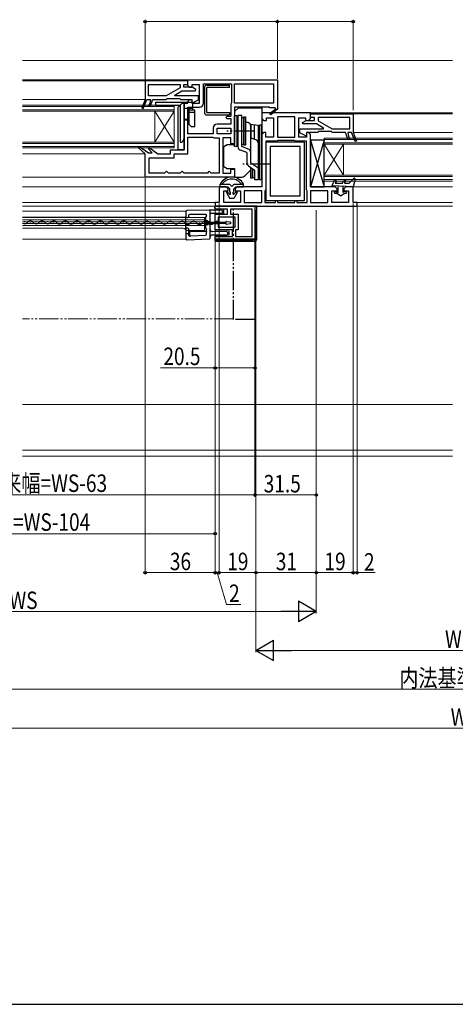
# Model space of a CAD drawing. Extents: x 0 to 1050, y 0 to 1573.
# Drawn here: x 303 to 527, y 0 to 507 of the extents above; entities that cross this region are included whole.
import ezdxf

# ---------------------------------------------------------------- set-up
doc = ezdxf.new("R2010")
doc.units = 0
doc.linetypes.add('YCENTER_1', pattern=[13, 10, -1, 1, -1])
doc.linetypes.add('YDIVIDE_1', pattern=[15, 10, -1, 1, -1, 1, -1])
for name, color, linetype, lineweight in [('YKK_11', 7, 'CONTINUOUS', 30), ('YKK_12', 2, 'CONTINUOUS', 13), ('YKK_13', 4, 'CONTINUOUS', 30), ('YKK_D', 6, 'CONTINUOUS', 13), ('YSS_K', 3, 'CONTINUOUS', 13)]:
    doc.layers.add(name, color=color, linetype=linetype, lineweight=lineweight)
doc.layers.add('YKK_ZWAK', color=7, linetype='CONTINUOUS')
doc.styles.add('text-b', font='extslim2.shx', dxfattribs={"width": 0.8, "bigfont": 'extfont2.shx'})

msp = doc.modelspace()

# ---------------------------------------------------------------- linework, layer by layer
at = {"layer": 'YKK_11', "linetype": 'ByBlock', "lineweight": -2, "ltscale": 0.5}
for p, q in [((389, 475.12), (367, 475.12)), ((367, 475.12), (367, 465.62)), ((368.8, 473.32), (385.1, 473.32)), ((368.8, 473.32), (385.1, 473.32)), ((368.8, 467.42), (368.8, 473.32)), ((385.1, 471.62), (377.83, 467.42)), ((385.1, 473.32), (385.1, 471.62)), ((386.9, 471.82), (386.9, 473.32)), ((386.9, 473.32), (389, 473.32)), ((391.25, 471.82), (386.9, 471.82)), ((389, 475.62), (435, 475.62)), ((389, 472.72), (389, 475.62)), ((389, 473.32), (389, 475.12)), ((390, 471.72), (389, 472.72)), ((391, 471.72), (390, 471.72)), ((395, 473.12), (391, 473.12)), ((391, 473.12), (391, 471.72)), ((393.09, 470.76), (391.25, 471.82)), ((395, 463.62), (395, 473.12)), ((397, 473.62), (411.4, 473.62)), ((397, 473.62), (411.4, 473.62)), ((397, 463.62), (397, 473.62)), ((411.4, 473.62), (411.4, 463.92)), ((413, 473.62), (433, 473.62)), ((413, 473.62), (433, 473.62)), ((413, 463.62), (413, 473.62)), ((433, 473.62), (433, 463.62)), ((435, 475.62), (435, 460.75)), ((377.83, 467.42), (368.8, 467.42)), ((382.2, 467.86), (385.93, 470.02)), ((382.32, 467.42), (382.2, 467.86)), ((394.5, 467.42), (382.32, 467.42)), ((385.93, 470.02), (392.89, 470.02)), ((392.89, 470.02), (393.09, 470.76)), ((394.5, 465.42), (394.5, 467.42)), ((367, 465.62), (365.23, 461.17)), ((365.23, 461.17), (365.97, 460.87)), ((365.97, 460.87), (367.86, 465.62)), ((367.86, 465.62), (369.8, 465.62)), ((369.35, 463.62), (368.77, 462.17)), ((368.77, 462.17), (369.51, 461.87)), ((369.8, 465.62), (369.35, 463.62)), ((369.51, 461.87), (371, 465.62)), ((371, 465.62), (377.8, 465.62)), ((377.8, 465.62), (378, 465.82)), ((378, 465.82), (378.2, 466.02)), ((378.2, 466.02), (384.8, 466.02)), ((384.8, 466.02), (385, 465.82)), ((385, 465.82), (385.2, 465.62)), ((385.2, 465.62), (391, 465.62)), ((387, 439.62), (387, 463.62)), ((387, 463.62), (389, 463.62)), ((389, 464.52), (390, 465.52)), ((389, 463.62), (389, 464.52)), ((389, 447.82), (389, 461.62)), ((389, 461.62), (395, 461.62)), ((390, 465.52), (391, 465.52)), ((391, 465.62), (391, 463.62)), ((391, 465.52), (391, 463.62)), ((391, 463.62), (394.5, 465.42)), ((391, 463.62), (395, 463.62)), ((411.2, 463.52), (411, 463.12)), ((411, 463.12), (411, 456.82)), ((411.4, 463.92), (411.2, 463.52)), ((433, 463.62), (413, 463.62)), ((431, 461.62), (413, 461.62)), ((413, 461.62), (413, 449.94)), ((431, 461.32), (431, 461.62)), ((433.75, 461.32), (431, 461.32)), ((433.93, 461.01), (433.75, 461.32)), ((409, 456.82), (408.5, 456.32)), ((408.5, 456.32), (409, 455.82)), ((411, 456.82), (409, 456.82)), ((439.5, 458.62), (427, 458.62)), ((427, 458.62), (427, 455.72)), ((429.5, 454.72), (429.5, 456.12)), ((429.5, 456.12), (433, 456.12)), ((431.14, 458.32), (433.86, 460.63)), ((431.66, 457.71), (431.14, 458.32)), ((435.08, 460.62), (431.66, 457.71)), ((433, 456.12), (433, 446.12)), ((435, 460.75), (435.08, 460.62)), ((439.5, 456.62), (435, 456.62)), ((435, 456.62), (435, 446.12)), ((452, 458.62), (439.5, 458.62)), ((444, 456.62), (439.5, 456.62)), ((444, 446.12), (444, 456.62)), ((444, 446.12), (444, 456.62)), ((446, 446.12), (446, 456.12)), ((446, 456.12), (449.5, 456.12)), ((449.5, 456.12), (449.5, 454.72)), ((452, 455.72), (452, 458.62)), ((452, 458.12), (474, 458.12)), ((452, 456.32), (452, 458.12)), ((454.1, 456.32), (452, 456.32)), ((454.1, 454.82), (454.1, 456.32)), ((472.2, 456.32), (455.9, 456.32)), ((472.2, 456.32), (455.9, 456.32)), ((455.9, 456.32), (455.9, 454.62)), ((472.2, 450.42), (472.2, 456.32)), ((474, 458.12), (474, 448.62)), ((411, 452.82), (404, 452.82)), ((409, 455.82), (411, 455.82)), ((411, 455.82), (411, 452.82)), ((427, 455.72), (428, 454.72)), ((428, 454.72), (429.5, 454.72)), ((447.92, 453.76), (449.75, 454.82)), ((448.12, 453.02), (447.92, 453.76)), ((455.07, 453.02), (448.12, 453.02)), ((449.5, 454.72), (451, 454.72)), ((449.75, 454.82), (454.1, 454.82)), ((451, 454.72), (452, 455.72)), ((458.81, 450.86), (455.07, 453.02)), ((455.9, 454.62), (463.18, 450.42)), ((402, 447.82), (389, 447.82)), ((389, 437.62), (389, 446.22)), ((389, 446.22), (401.7, 446.22)), ((401.7, 446.22), (402.1, 446.02)), ((402, 450.82), (402, 447.82)), ((402.1, 446.02), (402.5, 445.82)), ((404, 447.82), (404, 450.82)), ((404, 450.82), (411, 450.82)), ((411, 447.82), (404, 447.82)), ((411, 447.82), (404, 447.82)), ((411, 450.82), (411, 447.82)), ((413, 449.94), (412.82, 449.55)), ((412.82, 449.55), (412.82, 449.08)), ((412.82, 449.08), (413, 448.69)), ((413, 448.69), (413, 442.72)), ((428, 448.52), (427, 447.52)), ((427, 447.52), (427, 420.62)), ((429, 448.52), (428, 448.52)), ((429, 446.12), (429, 448.52)), ((433, 446.12), (429, 446.12)), ((435, 446.12), (439.5, 446.12)), ((439.5, 446.12), (444, 446.12)), ((450, 446.12), (446, 446.12)), ((446.5, 448.42), (446.5, 450.42)), ((446.5, 450.42), (458.69, 450.42)), ((450, 446.62), (446.5, 448.42)), ((455.8, 448.62), (450, 448.62)), ((450, 448.62), (450, 446.62)), ((451, 448.52), (450, 448.52)), ((450, 448.52), (450, 446.12)), ((452, 447.52), (451, 448.52)), ((452, 420.62), (452, 447.52)), ((456, 448.82), (455.8, 448.62)), ((456.2, 449.02), (456, 448.82)), ((462.8, 449.02), (456.2, 449.02)), ((458.69, 450.42), (458.81, 450.86)), ((463, 448.82), (462.8, 449.02)), ((463.2, 448.62), (463, 448.82)), ((463.18, 450.42), (472.2, 450.42)), ((470, 448.62), (463.2, 448.62)), ((471.49, 444.87), (470, 448.62)), ((473.14, 448.62), (471.2, 448.62)), ((471.2, 448.62), (471.66, 446.62)), ((471.66, 446.62), (472.24, 445.17)), ((475.03, 443.87), (473.14, 448.62)), ((474, 448.62), (475.78, 444.17)), ((363.6, 440.76), (364.1, 441.37)), ((364.1, 441.37), (368.78, 438.12)), ((368.58, 440.28), (369.11, 440.86)), ((369.11, 440.86), (373.5, 437.62)), ((402.5, 445.82), (405, 445.82)), ((405, 445.82), (405, 427.62)), ((405, 445.82), (405, 427.62)), ((411, 445.82), (407, 445.82)), ((407, 445.82), (407, 427.62)), ((411, 442.72), (411, 445.82)), ((413, 442.72), (411, 442.72)), ((434.5, 444.12), (429, 444.12)), ((429, 444.12), (429, 419.12)), ((449, 443.62), (429, 443.62)), ((429, 443.62), (429, 413.62)), ((431.3, 441.32), (431.3, 415.92)), ((431.3, 441.32), (431.3, 415.92)), ((446.7, 441.32), (431.3, 441.32)), ((434.9, 444.32), (434.5, 444.12)), ((435.3, 444.52), (434.9, 444.32)), ((439.5, 444.52), (435.3, 444.52)), ((443.7, 444.52), (439.5, 444.52)), ((444.1, 444.32), (443.7, 444.52)), ((444.5, 444.12), (444.1, 444.32)), ((450, 444.12), (444.5, 444.12)), ((446.7, 415.92), (446.7, 441.32)), ((449, 413.62), (449, 443.62)), ((450, 419.12), (450, 444.12)), ((450, 419.12), (450, 444.12)), ((472.24, 445.17), (471.49, 444.87)), ((475.78, 444.17), (475.03, 443.87)), ((367, 437.62), (363.6, 440.76)), ((367, 425.62), (367, 437.62)), ((370.55, 438.12), (368.58, 440.28)), ((368.78, 438.12), (370.55, 438.12)), ((373.5, 437.62), (380, 437.62)), ((380, 437.62), (380, 439.62)), ((380, 439.62), (387, 439.62)), ((382, 435.62), (382, 437.62)), ((382, 437.62), (389, 437.62)), ((369, 427.62), (369, 435.62)), ((369, 435.62), (382, 435.62)), ((413, 425.62), (367, 425.62)), ((377, 427.62), (369, 427.62)), ((377.5, 428.12), (377, 427.62)), ((378, 428.62), (377.5, 428.12)), ((378.5, 428.12), (378, 428.62)), ((379, 427.62), (378.5, 428.12)), ((385, 427.62), (379, 427.62)), ((385.5, 428.12), (385, 427.62)), ((386, 428.62), (385.5, 428.12)), ((386.5, 428.12), (386, 428.62)), ((387, 427.62), (386.5, 428.12)), ((399, 427.62), (387, 427.62)), ((399.5, 428.12), (399, 427.62)), ((400, 428.62), (399.5, 428.12)), ((400.5, 428.12), (400, 428.62)), ((401, 427.62), (400.5, 428.12)), ((405, 427.62), (401, 427.62)), ((407, 427.62), (411, 427.62)), ((411, 427.62), (411, 429.72)), ((411, 429.72), (413, 429.72)), ((413, 429.72), (413, 425.62)), ((408.75, 420.62), (405, 420.62)), ((405, 420.62), (405, 412.62)), ((409.75, 419.62), (408.75, 420.62)), ((414.25, 420.62), (413.25, 419.62)), ((427, 420.62), (414.25, 420.62)), ((464.75, 420.62), (452, 420.62)), ((465.75, 419.62), (464.75, 420.62)), ((470.25, 420.62), (469.25, 419.62)), ((474, 420.62), (470.25, 420.62)), ((474, 412.62), (474, 420.62)), ((407.5, 412.62), (407.5, 418.62)), ((407.5, 418.62), (409.75, 418.62)), ((409.75, 418.62), (409.75, 419.62)), ((413.25, 419.62), (413.25, 418.62)), ((413.25, 418.62), (416, 418.62)), ((416, 418.62), (416, 412.62)), ((427, 418.62), (418, 418.62)), ((427, 418.62), (418, 418.62)), ((418, 418.62), (418, 412.62)), ((427, 412.62), (427, 418.62)), ((428.8, 418.72), (428.6, 418.32)), ((428.6, 418.32), (428.6, 412.62)), ((429, 419.12), (428.8, 418.72)), ((431.3, 415.92), (446.7, 415.92)), ((450.2, 418.72), (450, 419.12)), ((450.4, 418.32), (450.2, 418.72)), ((450.4, 412.62), (450.4, 418.32)), ((461, 418.62), (452, 418.62)), ((461, 418.62), (452, 418.62)), ((452, 418.62), (452, 412.62)), ((461, 412.62), (461, 418.62)), ((463, 412.62), (463, 418.62)), ((463, 418.62), (465.75, 418.62)), ((465.75, 418.62), (465.75, 419.62)), ((469.25, 419.62), (469.25, 418.62)), ((469.25, 418.62), (471.5, 418.62)), ((471.5, 418.62), (471.5, 412.62)), ((405, 412.62), (403, 412.62)), ((403, 412.62), (403, 410.62)), ((403, 410.62), (439.5, 410.62)), ((403, 410.62), (423.5, 410.62)), ((403, 409.12), (403, 410.62)), ((416, 412.62), (407.5, 412.62)), ((418, 412.62), (427, 412.62)), ((423.5, 410.62), (423.5, 393.62)), ((428.6, 412.62), (434, 412.62)), ((429, 413.62), (449, 413.62)), ((434, 412.62), (434, 413.62)), ((434, 413.62), (435, 413.62)), ((435, 413.62), (435, 412.62)), ((435, 412.62), (439.5, 412.62)), ((439.5, 412.62), (444, 412.62)), ((439.5, 410.62), (476, 410.62)), ((444, 412.62), (444, 413.62)), ((444, 413.62), (445, 413.62)), ((445, 413.62), (445, 412.62)), ((445, 412.62), (450.4, 412.62)), ((452, 412.62), (461, 412.62)), ((471.5, 412.62), (463, 412.62)), ((476, 412.62), (474, 412.62)), ((476, 410.62), (476, 412.62)), ((409.4, 409.12), (403, 409.12)), ((403, 402.57), (403, 406.52)), ((403, 406.52), (409.4, 406.52)), ((409.4, 406.52), (409.4, 409.12)), ((422, 409.12), (410.9, 409.12)), ((410.9, 409.12), (410.9, 406.52)), ((410.9, 406.52), (414.8, 406.52)), ((414.8, 406.52), (414.8, 398.42)), ((422, 395.12), (422, 409.12)), ((422, 395.12), (422, 409.12)), ((404.5, 402.57), (403, 402.57)), ((403, 398.42), (403, 401.67)), ((403, 401.67), (404.5, 401.67)), ((413.3, 405.02), (404.5, 405.02)), ((404.5, 405.02), (404.5, 402.57)), ((404.5, 401.67), (404.5, 399.92)), ((413.3, 399.92), (413.3, 405.02)), ((412, 398.42), (403, 398.42)), ((404.5, 399.92), (413.3, 399.92)), ((412, 395.12), (412, 398.42)), ((414.8, 398.42), (413.5, 398.42)), ((413.5, 398.42), (413.5, 395.12)), ((403, 393.62), (403, 395.12)), ((403, 395.12), (412, 395.12)), ((423.5, 393.62), (403, 393.62)), ((413.5, 395.12), (422, 395.12))]:
    msp.add_line(p, q, dxfattribs=at)
for centre, radius, start, end in [((395, 463.62), 2, 270, 360), ((434.05, 460.8), 0.25, 220.357, 120), ((404, 450.82), 2, 90, 180)]:
    msp.add_arc(centre, radius, start, end, dxfattribs=at)
at = {"layer": 'YKK_12'}
for p, q in [((525, 485.62), (304, 485.62)), ((304, 475.62), (389.5, 475.62)), ((367.5, 475.12), (304, 475.12)), ((367, 465.62), (304, 465.62)), ((304, 462.62), (382, 462.62)), ((304, 461.92), (382, 461.92)), ((382, 462.62), (382, 440.62)), ((304, 460.32), (382, 460.32)), ((304, 459.62), (382, 459.62)), ((382, 459.62), (372, 443.62)), ((382, 443.62), (372, 459.62)), ((372, 459.62), (372, 443.62)), ((427.5, 458.62), (427, 458.62)), ((525, 458.62), (451.5, 458.62)), ((525, 458.12), (473.5, 458.12)), ((428.21, 454.72), (427, 454.72)), ((428.21, 448.52), (427, 448.52)), ((474, 448.62), (525, 448.62)), ((304, 443.62), (382, 443.62)), ((304, 442.92), (382, 442.92)), ((304, 441.32), (382, 441.32)), ((459, 445.62), (459, 423.62)), ((459, 445.62), (525, 445.62)), ((459, 444.92), (525, 444.92)), ((459, 443.32), (525, 443.32)), ((459, 442.62), (469, 426.62)), ((459, 426.62), (469, 442.62)), ((459, 442.62), (525, 442.62)), ((469, 442.62), (469, 426.62)), ((304, 440.62), (382, 440.62)), ((367, 437.62), (304, 437.62)), ((367.5, 425.62), (304, 425.62)), ((459, 426.62), (525, 426.62)), ((459, 425.92), (525, 425.92)), ((304, 420.62), (405.5, 420.62)), ((459, 424.32), (525, 424.32)), ((459, 423.62), (525, 423.62)), ((525, 420.62), (473.5, 420.62)), ((304, 412.62), (403.5, 412.62)), ((304, 410.62), (403.5, 410.62)), ((525, 412.62), (475.5, 412.62)), ((525, 410.62), (475.5, 410.62)), ((304, 408.15), (388, 408.15)), ((388, 408.15), (388, 393.65)), ((304, 404.95), (388, 404.95)), ((397.5, 404.85), (304, 404.85)), ((304, 403.65), (397.5, 403.65)), ((304, 402.6), (397.5, 402.6)), ((304, 401.7), (397.5, 401.7)), ((304, 400.65), (397.5, 400.65)), ((304.87, 402.73), (305.07, 402.73)), ((307.87, 401.96), (308.07, 401.96)), ((310.87, 402.71), (311.07, 402.71)), ((313.87, 401.95), (314.07, 401.95)), ((316.87, 402.7), (317.07, 402.7)), ((319.87, 401.93), (320.07, 401.93)), ((322.87, 402.69), (323.07, 402.68)), ((325.87, 401.92), (326.07, 401.92)), ((328.87, 402.67), (329.07, 402.67)), ((331.87, 401.9), (332.07, 401.9)), ((334.87, 402.66), (335.07, 402.66)), ((337.87, 401.89), (338.07, 401.89)), ((340.87, 402.64), (341.07, 402.64)), ((343.87, 401.87), (344.07, 401.87)), ((346.87, 402.63), (347.07, 402.63)), ((349.87, 401.86), (350.07, 401.86)), ((352.87, 402.61), (353.07, 402.61)), ((355.87, 401.85), (356.07, 401.85)), ((358.87, 402.6), (359.07, 402.6)), ((361.87, 401.83), (362.07, 401.83)), ((364.87, 402.58), (365.07, 402.58)), ((367.87, 401.82), (368.07, 401.82)), ((370.87, 402.57), (371.07, 402.57)), ((373.87, 401.8), (374.07, 401.8)), ((376.87, 402.56), (377.07, 402.55)), ((379.87, 401.79), (380.07, 401.79)), ((382.87, 402.54), (383.07, 402.54)), ((385.87, 401.77), (386.07, 401.77)), ((388.87, 402.53), (389.07, 402.53)), ((391.87, 401.76), (392.07, 401.76)), ((394.87, 402.51), (395.07, 402.51)), ((397.5, 398.15), (397.5, 404.85)), ((397.87, 401.74), (398.07, 401.74)), ((400.87, 402.5), (401.07, 402.5)), ((403.87, 401.73), (404.07, 401.73)), ((304, 399.35), (386.5, 399.35)), ((387.97, 398.15), (397.5, 398.15)), ((304, 393.65), (388, 393.65))]:
    msp.add_line(p, q, dxfattribs=at)
at = {"layer": 'YKK_12', "linetype": 'YDIVIDE_1'}
msp.add_line((412.5, 352.62), (304, 352.62), dxfattribs=at)
at = {"layer": 'YKK_12'}
for centre, radius, start, end in [((304.98, 403.19), 1.72, 235.5377, 330.6596), ((307.97, 401.5), 1.72, 29.0647, 150.6596), ((310.98, 403.17), 1.72, 209.0647, 330.6596), ((313.97, 401.49), 1.72, 29.0647, 150.6596), ((316.98, 403.16), 1.72, 209.0647, 330.6596), ((319.97, 401.47), 1.72, 29.0647, 150.6596), ((322.98, 403.14), 1.72, 209.0647, 330.6596), ((325.97, 401.46), 1.72, 29.0647, 150.6596), ((328.98, 403.13), 1.72, 209.0647, 330.6596), ((331.97, 401.44), 1.72, 29.0647, 150.6596), ((334.98, 403.11), 1.72, 209.0647, 330.6596), ((337.97, 401.43), 1.72, 29.0647, 150.6596), ((340.98, 403.1), 1.72, 209.0647, 330.6596), ((343.97, 401.42), 1.72, 29.0647, 150.6596), ((346.98, 403.09), 1.72, 209.0647, 330.6596), ((349.97, 401.4), 1.72, 29.0647, 150.6596), ((352.98, 403.07), 1.72, 209.0647, 330.6596), ((355.97, 401.39), 1.72, 29.0647, 150.6596), ((358.98, 403.06), 1.72, 209.0647, 330.6596), ((361.97, 401.37), 1.72, 29.0647, 150.6596), ((364.97, 403.04), 1.72, 209.0647, 330.6596), ((367.97, 401.36), 1.72, 29.0647, 150.6596), ((370.97, 403.03), 1.72, 209.0647, 330.6596), ((373.97, 401.34), 1.72, 29.0647, 150.6596), ((376.97, 403.01), 1.72, 209.0647, 330.6596), ((379.97, 401.33), 1.72, 29.0647, 150.6596), ((382.97, 403), 1.72, 209.0647, 330.6596), ((385.97, 401.32), 1.72, 29.0647, 150.6596), ((388.97, 402.98), 1.72, 209.0647, 330.6596), ((391.97, 401.3), 1.72, 29.0647, 150.6596), ((394.97, 402.97), 1.72, 209.0647, 330.6596), ((397.97, 401.29), 1.72, 29.0647, 150.6596), ((400.97, 402.96), 1.72, 209.0647, 330.6596), ((403.97, 401.27), 1.72, 29.0647, 150.6596), ((386.5, 397.85), 1.5, 0, 90)]:
    msp.add_arc(centre, radius, start, end, dxfattribs=at)
at = {"layer": 'YKK_13', "linetype": 'Continuous', "ltscale": 0.5}
for p, q in [((397.46, 471.75), (397.46, 458.85)), ((398.66, 472.95), (410.46, 472.95)), ((410.46, 471.75), (398.66, 471.75)), ((398.66, 458.85), (398.66, 471.75)), ((410.46, 471.75), (410.46, 472.95)), ((398.66, 458.85), (410.46, 458.85)), ((398.66, 457.65), (410.46, 457.65)), ((410.46, 458.85), (410.46, 457.65))]:
    msp.add_line(p, q, dxfattribs=at)
at = {"layer": 'YKK_13'}
for p, q in [((372.5, 462.62), (372.5, 464.12)), ((372.5, 464.12), (391.5, 464.12)), ((372.5, 462.62), (385, 462.62)), ((384, 461.62), (386, 463.62)), ((384, 439.62), (384, 461.62)), ((385, 462.62), (385, 443.62)), ((386, 463.62), (387, 463.62)), ((387, 445.62), (387, 464.12)), ((387, 463.62), (387, 439.62)), ((387, 461.12), (391.5, 461.12)), ((389.7, 452.62), (389.7, 461.12)), ((391.5, 460.12), (391.5, 464.12)), ((413, 459.32), (415, 461.32)), ((415, 461.32), (427, 461.32)), ((427, 461.32), (427, 439.26)), ((392.5, 460.12), (389.5, 460.12)), ((389.5, 459.12), (392.5, 459.12)), ((392.5, 451.62), (392.5, 460.12)), ((413, 459.32), (413, 442.42)), ((413, 457.32), (414.2, 457.32)), ((413, 441.32), (413, 457.32)), ((414.2, 457.32), (414.2, 441.32)), ((414.7, 456.32), (414.2, 456.32)), ((414.2, 456.32), (414.2, 442.32)), ((416.7, 457.32), (414.7, 457.32)), ((414.7, 457.32), (414.7, 441.31)), ((414.7, 442.32), (414.7, 456.32)), ((416.7, 441.31), (416.7, 457.32)), ((416.7, 442.32), (416.7, 456.32)), ((416.7, 456.32), (417.7, 456.32)), ((417.7, 456.57), (418.7, 456.57)), ((417.7, 442.07), (417.7, 456.57)), ((417.7, 456.32), (417.7, 442.32)), ((418.7, 456.57), (418.7, 442.07)), ((387, 455.52), (389.7, 455.52)), ((387.5, 455.12), (389.2, 455.12)), ((390.7, 451.62), (389.7, 452.62)), ((390.7, 451.62), (392.5, 451.62)), ((418.7, 454.22), (420, 453.74)), ((421.04, 452.85), (425.3, 452.32)), ((421.3, 433.05), (421.3, 451.86)), ((421.5, 445.59), (421.5, 452.79)), ((423.3, 444.96), (423.3, 452.59)), ((425.3, 444.32), (425.3, 452.32)), ((425.8, 451.32), (425.3, 451.32)), ((425.3, 451.32), (425.3, 439.32)), ((425.8, 452.32), (425.8, 424.32)), ((427, 452.32), (425.8, 452.32)), ((425.8, 439.32), (425.8, 451.32)), ((427, 424.32), (427, 452.32)), ((385, 443.62), (386, 443.62)), ((387, 445.62), (386, 443.62)), ((407.5, 441.42), (409.23, 442.42)), ((407.5, 431.02), (407.5, 441.42)), ((409.23, 442.42), (413, 442.42)), ((414.2, 441.32), (413, 441.32)), ((414.2, 442.32), (414.7, 442.32)), ((417.7, 442.32), (416.7, 442.32)), ((420, 440.08), (416.7, 441.31)), ((418.7, 442.07), (417.7, 442.07)), ((423.96, 444.73), (421.3, 445.66)), ((425.3, 444.32), (424.65, 444.32)), ((425.3, 424.32), (425.3, 442.84)), ((452, 444.62), (452, 420.62)), ((459, 444.62), (452, 444.62)), ((452, 444.62), (459, 420.62)), ((459, 444.62), (452, 420.62)), ((459, 420.62), (459, 444.62)), ((387, 439.62), (384, 439.62)), ((419.3, 438.2), (416, 439.44)), ((419.3, 438.2), (419.3, 433.05)), ((425.8, 439.32), (425.3, 439.32)), ((425.3, 439.32), (425.3, 425.32)), ((425.8, 425.32), (425.8, 439.32)), ((407.5, 431.02), (409.23, 430.02)), ((420.16, 431.41), (423.3, 429.22)), ((421.3, 433.05), (424.45, 430.86)), ((409.23, 430.02), (413, 430.02)), ((413, 430.02), (413, 425.62)), ((413, 425.62), (416.26, 425.62)), ((418.38, 426.5), (421.3, 429.42)), ((421.3, 425.07), (421.3, 430.61)), ((422.3, 429.92), (422.3, 425.07)), ((422.3, 425.32), (422.3, 429.92)), ((423.3, 429.22), (423.3, 424.32)), ((423.3, 427.9), (423.3, 425.32)), ((422.3, 425.07), (421.3, 425.07)), ((423.3, 425.32), (422.3, 425.32)), ((423.3, 424.32), (425.3, 424.32)), ((425.3, 425.32), (425.8, 425.32)), ((425.8, 424.32), (427, 424.32)), ((452, 420.62), (459, 420.62)), ((464.29, 423.81), (462.95, 421.12)), ((473.95, 420.62), (462.95, 421.12)), ((465.21, 423.43), (464.79, 422.42)), ((464.79, 422.42), (468.45, 422.42)), ((466.25, 417.69), (466.25, 420.62)), ((468.45, 422.42), (469.21, 423.85)), ((468.75, 420.62), (468.75, 417.69)), ((469.58, 422.42), (470.09, 423.39)), ((469.58, 422.42), (471.95, 422.42)), ((474.25, 424.99), (471.95, 422.42)), ((474.94, 424.62), (473.95, 420.62)), ((465.4, 418.12), (464.65, 418.12)), ((464.65, 417.32), (465.29, 417.32)), ((467.5, 415.92), (465.29, 417.32)), ((465.6, 418.07), (466.25, 417.69)), ((467.5, 415.92), (469.72, 417.32)), ((469.4, 418.07), (468.75, 417.69)), ((470.35, 418.12), (469.6, 418.12)), ((469.72, 417.32), (470.35, 417.32)), ((424.4, 410.62), (403.3, 410.62)), ((423.6, 394.42), (423.6, 410.62)), ((424.4, 393.62), (424.4, 410.62)), ((388, 408), (388, 405.4)), ((388, 399), (388, 405.4)), ((400, 408.6), (388.5, 408.5)), ((389.5, 405.4), (389.5, 406.1)), ((390, 406.6), (398, 406.6)), ((398.5, 405.4), (398.5, 406.1)), ((400.01, 408.6), (400, 408.6)), ((406.31, 408.54), (400.01, 408.6)), ((400.5, 403.99), (400.5, 408.1)), ((401, 407.1), (406.31, 407.15)), ((402.8, 409.62), (402.8, 410.12)), ((402.8, 406.02), (402.8, 398.92)), ((406.9, 409.12), (403.3, 409.12)), ((406.9, 406.52), (403.3, 406.52)), ((406.8, 407.65), (406.8, 408.04)), ((407.4, 407.02), (407.4, 408.62)), ((388.5, 404.9), (388.88, 404.9)), ((388.88, 404.9), (389, 404.9)), ((398, 404.81), (398, 399.4)), ((398.13, 403.99), (398.1, 403.6)), ((398.51, 402.32), (398.51, 401.92)), ((408.51, 402.32), (398.51, 402.32)), ((398.51, 401.92), (408.51, 401.92)), ((398.52, 403.1), (398.6, 403.1)), ((398.6, 401.1), (398.52, 401.1)), ((398.6, 403.1), (398.59, 403.1)), ((398.6, 401.1), (398.59, 401.1)), ((399, 403.1), (398.6, 403.1)), ((399, 401.1), (398.6, 401.1)), ((399.5, 402.6), (399.5, 402.58)), ((400, 402.58), (399.5, 402.58)), ((399.5, 402.58), (399.5, 402.32)), ((399.5, 401.92), (399.5, 401.62)), ((399.5, 401.62), (399.5, 401.6)), ((399.5, 401.62), (400, 401.62)), ((400, 402.58), (400, 402.32)), ((400, 401.92), (400, 401.62)), ((400.5, 403.07), (400.5, 403.99)), ((400.5, 402.28), (400.5, 403.07)), ((400.5, 401.92), (400.5, 402.28)), ((400.5, 401.13), (400.5, 401.92)), ((400.5, 400.21), (400.5, 401.13)), ((408.51, 401.71), (408.51, 402.52)), ((408.85, 402.82), (410.75, 402.55)), ((408.85, 401.42), (410.75, 401.68)), ((411.01, 401.98), (411.01, 402.26)), ((388, 399), (388, 396)), ((388, 396), (388, 393.83)), ((388.96, 399.3), (388.3, 399.3)), ((388.88, 396.5), (388.5, 396.5)), ((388.96, 396.5), (388.88, 396.5)), ((389, 399.3), (388.96, 399.3)), ((389.5, 395.76), (389.5, 398.8)), ((389.94, 395.57), (389.94, 397.47)), ((390.03, 395.26), (390.25, 395.27)), ((390.24, 397.77), (398.27, 397.77)), ((390.25, 395.27), (390.32, 395.34)), ((390.32, 395.34), (398.03, 395.74)), ((398.51, 397.4), (398.57, 397.47)), ((398.51, 396.24), (398.51, 397.4)), ((398.57, 397.47), (398.57, 398.8)), ((400.5, 394.43), (400.5, 400.21)), ((409.01, 397.52), (401.49, 397.59)), ((401.49, 395.91), (409.01, 395.97)), ((403.3, 398.42), (409.6, 398.42)), ((409.5, 396.47), (409.5, 397.02)), ((410.1, 397.82), (410.1, 395.82)), ((388.53, 393.33), (400.03, 393.93)), ((402.8, 394.62), (402.8, 393.12)), ((402.8, 393.42), (422.6, 393.42)), ((409.6, 395.12), (403.3, 395.12)), ((403.3, 392.62), (423.4, 392.62))]:
    msp.add_line(p, q, dxfattribs=at)
at = {"layer": 'YKK_13', "linetype": 'YCENTER_1'}
for p, q in [((422.7, 449.32), (409, 449.32)), ((431, 432.32), (417.3, 432.32))]:
    msp.add_line(p, q, dxfattribs=at)
at = {"layer": 'YKK_13', "linetype": 'Continuous', "ltscale": 1.5}
for p, q in [((405.56, 420.62), (405.56, 421.96)), ((410.56, 421.82), (405.56, 421.82)), ((405.56, 420.62), (409.56, 420.62)), ((406.56, 421.94), (406.56, 421.82)), ((410.56, 419.62), (409.56, 420.62)), ((410.56, 421.82), (411.56, 420.82)), ((411.56, 420.82), (412.56, 421.82)), ((417.56, 421.82), (412.56, 421.82)), ((413.56, 420.62), (412.56, 419.62)), ((413.56, 420.62), (417.56, 420.62)), ((416.56, 421.94), (416.56, 421.82)), ((417.56, 420.62), (417.56, 421.96)), ((408.8, 417.67), (410.56, 414.62)), ((409.27, 418.03), (410.47, 416.83)), ((410.47, 416.83), (410.86, 416.83)), ((410.56, 417.83), (410.56, 419.62)), ((410.86, 417.83), (410.56, 417.83)), ((410.86, 416.83), (410.86, 417.83)), ((412.26, 416.83), (412.26, 417.83)), ((412.56, 417.83), (412.26, 417.83)), ((412.26, 416.83), (412.64, 416.83)), ((412.56, 417.83), (412.56, 419.62)), ((414.32, 417.67), (412.56, 414.62)), ((413.84, 418.03), (412.64, 416.83)), ((412.56, 414.62), (410.56, 414.62))]:
    msp.add_line(p, q, dxfattribs=at)
at = {"layer": 'YKK_13', "linetype": 'YDIVIDE_1'}
for p, q in [((412.5, 410.62), (423.5, 410.62)), ((412.5, 352.42), (412.5, 410.62)), ((423.5, 410.62), (423.5, 352.42)), ((423.5, 352.42), (412.5, 352.42))]:
    msp.add_line(p, q, dxfattribs=at)
at = {"layer": 'YKK_13', "linetype": 'Continuous', "ltscale": 0.5}
for centre, start, end in [((398.66, 471.75), 90, 180), ((398.66, 458.85), 180, 270)]:
    msp.add_arc(centre, 1.2, start, end, dxfattribs=at)
at = {"layer": 'YKK_13'}
for centre, radius, start, end in [((387.5, 454.62), 0.5, 90, 180), ((389.2, 454.62), 0.5, 0, 90), ((419.3, 451.86), 2, 0, 69.4558), ((416.7, 441.31), 2, 180, 249.4558), ((423.3, 442.84), 2, 0, 70.7662), ((419.3, 438.2), 2, 0, 69.4558), ((421.3, 433.05), 2, 180, 235.0928), ((423.3, 429.22), 2, 0, 55.0928), ((416.26, 428.62), 3, 270, 315), ((464.75, 423.62), 0.5, 337.2528, 157.2528), ((469.65, 423.62), 0.5, 332.1352, 152.1352), ((474.55, 424.72), 0.4, 346.1348, 138.1134), ((464.65, 417.72), 0.4, 89.9978, 270), ((465.4, 417.72), 0.4, 59.9984, 90), ((469.6, 417.72), 0.4, 90, 119.9989), ((470.35, 417.72), 0.4, 270, 89.9978), ((403.3, 410.12), 0.5, 90, 180), ((388.5, 408), 0.5, 90.5, 180), ((388.5, 405.4), 0.5, 180, 270), ((400, 408.1), 0.5, 0, 89.5), ((401, 406.6), 0.5, 90.5, 180), ((403.3, 409.62), 0.5, 180, 270), ((403.3, 406.02), 0.5, 90, 180), ((406.3, 408.04), 0.5, 0, 89.5), ((406.3, 407.65), 0.5, 270.5, 0), ((406.9, 408.62), 0.5, 0, 90), ((406.9, 407.02), 0.5, 270, 0), ((398.52, 400.6), 0.5, 90.0011, 180.0011), ((399, 402.6), 0.5, 0, 90), ((399, 401.6), 0.5, 270, 0), ((400, 403.07), 0.499, 269.8681, 359.8675), ((400, 401.12), 0.499, 0.1326, 90.1318), ((408.81, 402.52), 0.3, 82, 180), ((408.81, 401.71), 0.3, 180, 278), ((410.71, 402.26), 0.3, 0, 82), ((410.71, 401.98), 0.3, 278, 0), ((388.3, 399), 0.3, 90, 180), ((388.5, 396), 0.5, 90, 180), ((398.01, 396.24), 0.5, 273.0017, 359.9983), ((401.5, 398.59), 1, 180, 269.5), ((401.5, 394.91), 1, 90.5, 180), ((403.3, 398.92), 0.5, 180, 270), ((409, 397.02), 0.5, 0, 89.5), ((409, 396.47), 0.5, 270.5, 0), ((409.6, 397.92), 0.5, 0, 90), ((409.6, 395.62), 0.5, 270, 0), ((388.5, 393.83), 0.5, 180, 273), ((400, 394.43), 0.5, 273, 0), ((403.3, 394.62), 0.5, 90, 180), ((403.3, 393.12), 0.5, 180, 270), ((422.6, 394.42), 1, 270, 0), ((423.4, 393.62), 1, 270, 0)]:
    msp.add_arc(centre, radius, start, end, dxfattribs=at)
at = {"layer": 'YKK_13', "linetype": 'Continuous', "ltscale": 1.5}
for centre, radius, start, end in [((411.56, 418.87), 6.75, 27.266, 152.734), ((411.56, 418.62), 6, 33.5573, 146.4427), ((409.05, 417.82), 0.3, 45, 210), ((414.06, 417.82), 0.3, 330, 135)]:
    msp.add_arc(centre, radius, start, end, dxfattribs=at)
at = {"layer": 'YKK_13', "extrusion": (0, 0, -1)}
for centre, major_axis, ratio, start_param, end_param in [((389, 405.4), (0.5, 0), 0.999962, 0, 1.570796), ((390, 406.1), (0.354, -0.354), 0.999924, 2.356233, 3.926953), ((398, 406.1), (-0.354, -0.354), 0.999924, 2.356233, 3.926953), ((398.2, 405.4), (-0.212, 0.212), 0.999924, 2.356233, 3.759549), ((398.3, 404.81), (-0.212, 0.212), 0.999924, 5.497825, 6.901141), ((398.6, 403.6), (-0.337, 0.369), 0.999579, 3.882425, 5.452385), ((388.96, 396), (0.5, 0), 0.999962, 4.712389, 6.283185), ((389, 398.8), (0.5, 0), 0.999962, 4.712389, 6.283185), ((390, 395.76), (0.344, 0.363), 0.99992, 2.330055, 3.953131), ((390.24, 397.47), (0.212, -0.212), 0.999924, 2.356233, 3.926953), ((390.24, 395.57), (0.207, 0.218), 0.99992, 2.330055, 3.953131), ((398.3, 399.4), (-0.212, -0.212), 0.999924, 5.552484, 7.068545), ((398.27, 397.47), (-0.212, -0.212), 0.999924, 2.356233, 3.926953), ((398.27, 398.8), (-0.212, -0.212), 0.999924, 2.410892, 3.926953)]:
    msp.add_ellipse(centre, major_axis=major_axis, ratio=ratio, start_param=start_param, end_param=end_param, dxfattribs=at)
at = {"layer": 'YKK_D', "ltscale": 1.5}
for p, q in [((367, 475.62), (367, 506.62)), ((435, 476.12), (435, 506.62)), ((435, 476.12), (435, 506.62)), ((474, 460.12), (474, 506.62)), ((435, 505.62), (367, 505.62)), ((474, 505.62), (435, 505.62)), ((367, 425.12), (367, 221.12)), ((405, 412.12), (405, 221.12)), ((405, 410.62), (405, 221.12)), ((474, 412.12), (474, 221.12)), ((474, 410.62), (474, 221.12)), ((403, 410.12), (403, 221.12)), ((403, 410.12), (403, 241.12)), ((403, 408.62), (403, 221.12)), ((424, 408.62), (424, 221.12)), ((424, 408.12), (424, 181.12)), ((455, 408.62), (455, 221.12)), ((455, 408.12), (455, 201.12)), ((476, 410.12), (476, 221.12)), ((403, 391.62), (403, 326.42)), ((423.5, 393.62), (423.5, 261.12)), ((423.5, 391.62), (423.5, 261.12)), ((423.5, 391.62), (423.5, 326.42)), ((455, 346.42), (455, 261.12)), ((403, 327.42), (374.89, 327.42)), ((423.5, 327.42), (403, 327.42)), ((181.5, 262.12), (423.5, 262.12)), ((423.5, 262.12), (455, 262.12)), ((202, 242.12), (403, 242.12)), ((403, 222.12), (367, 222.12)), ((403, 222.12), (400.45, 222.12)), ((403, 222.12), (405, 222.12)), ((403, 222.12), (405, 222.12)), ((404, 222.12), (408.92, 205.74)), ((405, 222.12), (424, 222.12)), ((405, 222.12), (407.55, 222.12)), ((424, 222.12), (455, 222.12)), ((474, 222.12), (455, 222.12)), ((474, 222.12), (476, 222.12)), ((476, 222.12), (485.35, 222.12)), ((408.92, 205.74), (416.22, 205.74)), ((160.5, 202.12), (444.5, 202.12)), ((434.5, 182.12), (618.5, 182.12)), ((872.5, 162.12), (180.5, 162.12)), ((160.5, 142.12), (892.5, 142.12))]:
    msp.add_line(p, q, dxfattribs=at)
at = {"layer": 'YKK_D', "lineweight": -2}
for p, q in [((455, 202.12), (445.91, 207.37)), ((445.91, 207.37), (445.91, 196.87)), ((455, 202.12), (436.82, 202.12)), ((455, 202.12), (445.91, 196.87)), ((424, 182.12), (433.1, 187.37)), ((433.1, 176.87), (433.1, 187.37)), ((424, 182.12), (433.1, 176.87)), ((424, 182.12), (442.19, 182.12))]:
    msp.add_line(p, q, dxfattribs=at)
at = {"layer": 'YKK_D', "linetype": 'ByBlock', "lineweight": -2}
for centre in [(367, 505.62), (435, 505.62), (435, 505.62), (474, 505.62), (403, 327.42), (423.5, 327.42), (423.5, 262.12), (423.5, 262.12), (455, 262.12), (403, 242.12), (367, 222.12), (403, 222.12), (403, 222.12), (405, 222.12), (405, 222.12), (424, 222.12), (424, 222.12), (455, 222.12), (455, 222.12), (474, 222.12), (474, 222.12), (476, 222.12)]:
    msp.add_circle(centre, 0.637, dxfattribs=at)
at = {"layer": 'YKK_ZWAK'}
msp.add_line((0, 0), (1050, 0), dxfattribs=at)
at = {"layer": 'YSS_K', "linetype": 'Continuous', "ltscale": 1.5}
for p, q in [((525, 308.62), (304, 308.62)), ((525, 285.12), (304, 285.12)), ((525, 282.12), (304, 282.12))]:
    msp.add_line(p, q, dxfattribs=at)

# ---------------------------------------------------------------- texts
at = {"layer": 'YKK_D', "style": 'text-b', "width": 0.8}
for s, p in [('20.5', (376.39, 328.92)), ('網戸出来幅=WS-63', (264.1, 263.62)), ('31.5', (427.97, 263.37)), ('開口幅=WS-104', (269.62, 243.62)), ('36', (379.72, 223.37)), ('19', (409.22, 223.37)), ('31', (434.22, 223.37)), ('19', (459.22, 223.37)), ('2', (479.55, 223.12)), ('WS', (297.22, 203.37)), ('WF', (521.22, 183.37)), ('内法基準寸法ｗ', (497.7, 163.37)), ('W', (524.1, 143.37))]:
    msp.add_text(s, height=9, dxfattribs=at).set_placement(p)
msp.add_text('2', height=9, rotation=360, dxfattribs=at).set_placement((410.17, 206.99))

doc.saveas('drawing.dxf')
